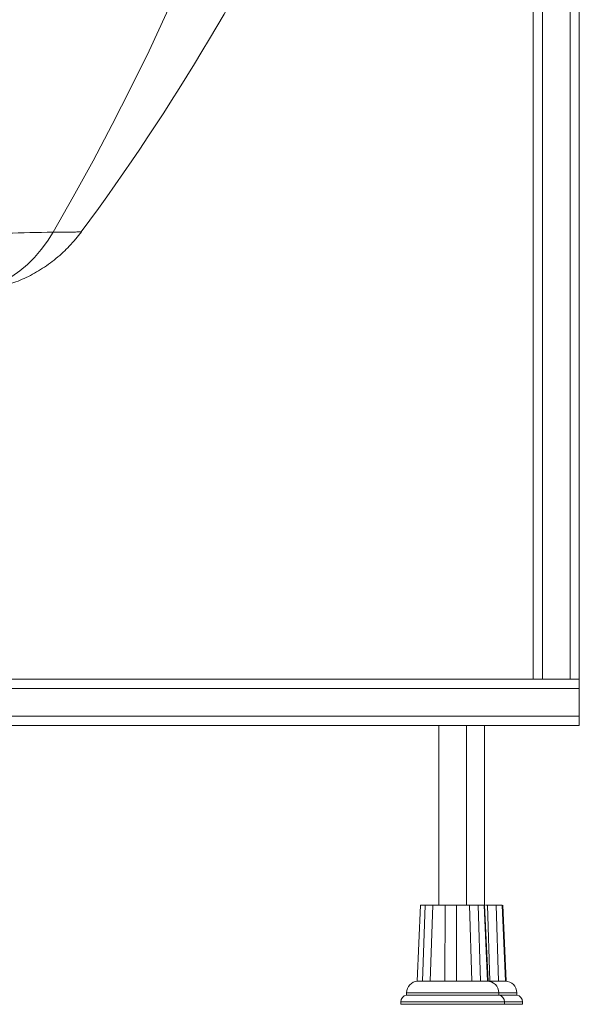
# Paper-space layout 'Lateral' of a CAD drawing. Units: millimetres. Extents: x -295 to 1505, y -54 to 837.
# Drawn here: x 1187 to 1430, y -54 to 373 of the extents above; entities that cross this region are included whole.
import ezdxf

# ---------------------------------------------------------------- set-up
doc = ezdxf.new("R2010")
doc.units = ezdxf.units.MM

psp = doc.layouts.new('Lateral')

# ---------------------------------------------------------------- linework, layer by layer
at = {"color": 7, "linetype": 'Continuous', "lineweight": 15}
for p, q in [((1409.77, 86.79), (1409.77, 770.79)), ((1429.77, 86.79), (1429.77, 770.79)), ((334.77, 86.79), (1379.77, 86.79)), ((1379.77, 86.79), (1409.77, 86.79)), ((1413.77, 86.79), (1409.77, 86.79)), ((1413.77, 86.79), (1425.77, 86.79)), ((1429.77, 86.79), (1425.77, 86.79)), ((1429.77, 86.79), (1429.77, 82.79)), ((-220.23, 82.79), (1429.77, 82.79)), ((1429.77, 82.79), (1429.77, 70.79)), ((-220.23, 70.79), (1429.77, 70.79)), ((1429.77, 70.79), (1429.77, 66.79)), ((884.77, 66.79), (1379.77, 66.79)), ((1368.77, 66.79), (1368.77, -11.21)), ((1379.77, 66.79), (1429.77, 66.79)), ((1380.77, -11.21), (1380.77, 66.79)), ((1388.61, -11.21), (1388.61, 66.79)), ((1359.36, -44.21), (1360.88, -11.21)), ((1362.84, -11.21), (1361.68, -44.21)), ((1365.03, -44.21), (1366.18, -11.21)), ((1371.52, -11.21), (1371.39, -44.21)), ((1376.41, -44.21), (1376.51, -11.21)), ((1382.1, -11.21), (1383.07, -44.21)), ((1386.83, -44.21), (1385.83, -11.21)), ((1388.39, -11.21), (1389.9, -44.21)), ((1390.18, -44.21), (1388.66, -11.21)), ((1389.94, -11.21), (1389.01, -11.21)), ((1389.94, -11.21), (1390.92, -44.21)), ((1394.67, -44.21), (1393.67, -11.21)), ((1396.23, -11.21), (1397.74, -44.21)), ((1398.02, -44.21), (1396.5, -11.21)), ((1359.36, -44.24), (1361.69, -44.24)), ((1361.71, -44.24), (1362.55, -44.21)), ((1362.55, -44.21), (1364.75, -44.21)), ((1364.75, -44.21), (1365.05, -44.24)), ((1365.03, -44.24), (1371.41, -44.24)), ((1371.41, -44.24), (1372.29, -44.21)), ((1372.29, -44.21), (1375.58, -44.21)), ((1375.58, -44.21), (1376.41, -44.24)), ((1376.42, -44.24), (1383.09, -44.24)), ((1383.08, -44.24), (1383.48, -44.21)), ((1383.48, -44.21), (1385.94, -44.21)), ((1385.94, -44.21), (1386.81, -44.24)), ((1386.83, -44.24), (1389.9, -44.24)), ((1390.27, -44.24), (1390.94, -44.24)), ((1390.93, -44.24), (1391.32, -44.21)), ((1391.32, -44.21), (1393.78, -44.21)), ((1393.78, -44.21), (1394.65, -44.24)), ((1394.67, -44.24), (1397.74, -44.24)), ((1354.77, -49.21), (1354.77, -50.21)), ((1394.77, -50.21), (1354.77, -50.21)), ((1394.77, -50.21), (1394.77, -49.21)), ((1402.61, -50.21), (1394.77, -50.21)), ((1402.61, -50.21), (1402.61, -49.21)), ((1352.27, -53.17), (1352.27, -54.21)), ((1397.27, -54.21), (1352.27, -54.21)), ((1397.27, -54.21), (1397.27, -53.17)), ((1405.11, -54.21), (1397.27, -54.21)), ((1405.11, -54.21), (1405.11, -53.17))]:
    psp.add_line(p, q, dxfattribs=at)
at = {"color": 8, "linetype": 'Continuous', "lineweight": 15}
for p, q in [((1413.77, 86.79), (1413.77, 770.79)), ((1425.77, 86.79), (1425.77, 770.79)), ((1394.77, -49.21), (1354.77, -49.21)), ((1402.61, -49.21), (1394.77, -49.21)), ((1357.75, -53.17), (1352.27, -53.17)), ((1397.27, -53.17), (1357.75, -53.17)), ((1405.11, -53.17), (1397.27, -53.17))]:
    psp.add_line(p, q, dxfattribs=at)
at = {"color": 8, "linetype": 'Continuous', "lineweight": 15, "flags": 128}
for points in [[(1334.14, 638.64), (1330.43, 620.31), (1326.45, 602.05), (1322.2, 583.88), (1317.68, 565.82), (1312.89, 547.87), (1307.82, 530.03), (1302.5, 512.32), (1296.91, 494.74), (1291.06, 477.3), (1284.95, 460), (1278.58, 442.84), (1271.96, 425.85), (1265.08, 409.01), (1257.95, 392.34), (1250.58, 375.84), (1242.96, 359.52), (1235.1, 343.39), (1227, 327.44), (1218.66, 311.69), (1210.09, 296.15), (1201.28, 280.81)], [(1163.6, 254.94), (1164.48, 255), (1168.41, 255.54), (1172.3, 256.47), (1176.11, 257.79), (1179.82, 259.49), (1183.41, 261.56), (1186.87, 263.98), (1190.15, 266.74), (1193.26, 269.82), (1196.16, 273.21), (1198.84, 276.88), (1201.28, 280.81)]]:
    psp.add_lwpolyline(points, dxfattribs=at)
at = {"color": 7, "linetype": 'Continuous', "lineweight": 15, "flags": 128}
psp.add_lwpolyline([(1213.57, 280.89), (1210.45, 277), (1208.31, 274.65)], dxfattribs=at)
at = {"color": 7, "linetype": 'Continuous', "lineweight": 15}
for centre, radius, start, end in [((406.11, 877.57), 1004, 323.53704, 346.45805), ((1359.77, -49.21), 5, 92.7758, 180), ((1389.77, -49.21), 5, 0, 90), ((1397.61, -49.21), 5, 0, 90), ((1355.27, -53.17), 3, 99.5941, 180), ((1394.27, -53.17), 3, 0, 80.4059), ((1402.11, -53.17), 3, 0, 80.4059)]:
    psp.add_arc(centre, radius, start, end, dxfattribs=at)
for points, knots in [([(1201.28, 280.81), (1194.61, 280.66), (1181.26, 280.36), (1160.28, 279.93), (1138.62, 279.51), (1115.18, 279.09), (1089.91, 278.65), (1062.67, 278.22), (1034.61, 277.8), (1015.22, 277.53), (1005.52, 277.4)], [0, 0, 0, 0, 0.116384, 0.232768, 0.349564, 0.46636, 0.599462, 0.732563, 0.866281, 1, 1, 1, 1]), ([(1213.57, 280.89), (1213.53, 280.89), (1213.44, 280.88), (1212.79, 280.87), (1211.75, 280.86), (1210.31, 280.85), (1208.55, 280.84), (1206.48, 280.83), (1204.09, 280.82), (1202.22, 280.81), (1201.28, 280.81)], [0, 0, 0, 0, 0.127032, 0.254066, 0.384813, 0.515561, 0.635132, 0.754702, 0.87735, 1, 1, 1, 1]), ([(1166.01, 255.03), (1166.03, 255.03), (1166.52, 255.06), (1167.73, 255.16), (1169.79, 255.37), (1172.35, 255.73), (1175.28, 256.27), (1178.43, 257.01), (1181.77, 257.99), (1185.25, 259.22), (1188.81, 260.72), (1192.38, 262.49), (1195.89, 264.52), (1199.31, 266.8), (1202.6, 269.32), (1205.62, 271.93), (1207.45, 273.79), (1208.29, 274.66)], [0, 0, 0, 0, 0.0012757, 0.0341948, 0.0772659, 0.1337259, 0.1966314, 0.2641763, 0.3369669, 0.4147205, 0.4958504, 0.5792413, 0.6641523, 0.7501056, 0.8368006, 0.9240328, 1, 1, 1, 1]), ([(1362.84, -11.21), (1362.33, -11.21), (1361.38, -11.21), (1361.04, -11.21), (1360.88, -11.21)], [0, 0, 0, 0, 0.5417272, 1, 1, 1, 1]), ([(1362.84, -11.21), (1363.24, -11.21), (1364.04, -11.21), (1365.01, -11.21), (1365.79, -11.21), (1366.05, -11.21), (1366.18, -11.21)], [0, 0, 0, 0, 0.250044, 0.499989, 0.749884, 1, 1, 1, 1]), ([(1371.52, -11.21), (1370.48, -11.21), (1368.57, -11.21), (1366.93, -11.21), (1366.18, -11.21)], [0, 0, 0, 0, 0.541727, 1, 1, 1, 1]), ([(1371.52, -11.21), (1371.93, -11.21), (1372.74, -11.21), (1374.05, -11.21), (1375.35, -11.21), (1376.13, -11.21), (1376.51, -11.21)], [0, 0, 0, 0, 0.250039, 0.499996, 0.749877, 1, 1, 1, 1]), ([(1382.1, -11.21), (1381.15, -11.21), (1379.38, -11.21), (1377.42, -11.21), (1376.51, -11.21)], [0, 0, 0, 0, 0.54173, 1, 1, 1, 1]), ([(1382.1, -11.21), (1382.28, -11.21), (1382.63, -11.21), (1383.51, -11.21), (1384.58, -11.21), (1385.41, -11.21), (1385.83, -11.21)], [0, 0, 0, 0, 0.250035, 0.49999, 0.749887, 1, 1, 1, 1]), ([(1388.39, -11.21), (1388.07, -11.21), (1387.5, -11.21), (1386.35, -11.21), (1385.83, -11.21)], [0, 0, 0, 0, 0.541723, 1, 1, 1, 1]), ([(1389.94, -11.21), (1390.12, -11.21), (1390.47, -11.21), (1391.36, -11.21), (1392.42, -11.21), (1393.25, -11.21), (1393.67, -11.21)], [0, 0, 0, 0, 0.250044, 0.500005, 0.749884, 1, 1, 1, 1]), ([(1396.23, -11.21), (1395.92, -11.21), (1395.34, -11.21), (1394.19, -11.21), (1393.67, -11.21)], [0, 0, 0, 0, 0.541724, 1, 1, 1, 1])]:
    psp.add_open_spline(points, degree=3, knots=knots, dxfattribs=at)

doc.saveas('drawing.dxf')
